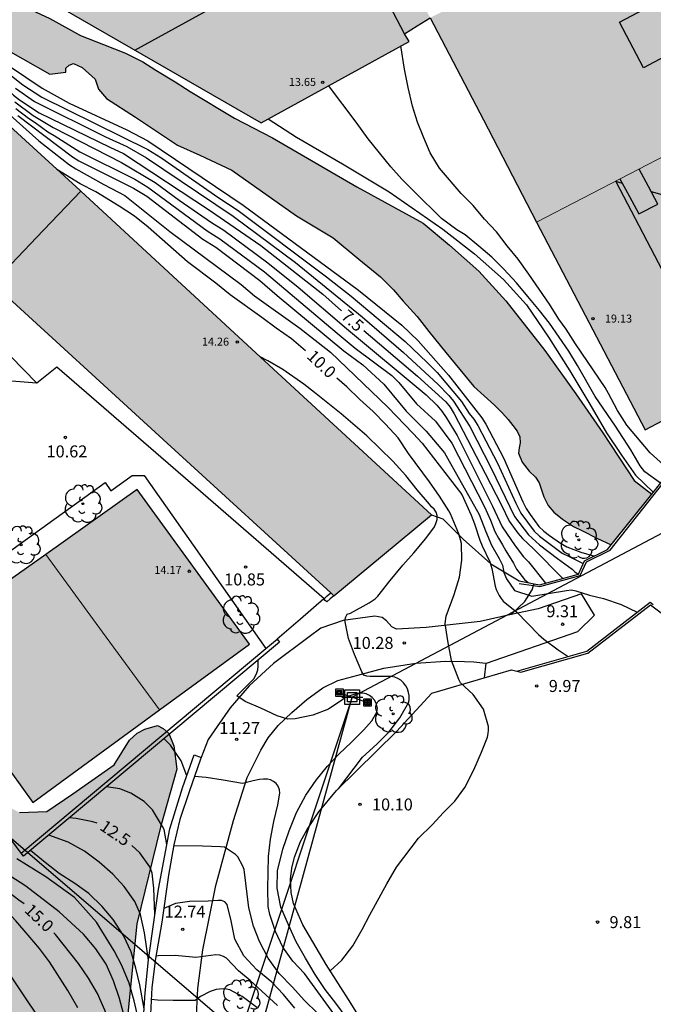
# Model space of a CAD drawing. Units: millimetres. Extents: x 580993 to 581346, y 4794290 to 4794541.
# Drawn here: x 581020 to 581060, y 4794365 to 4794427 of the extents above; entities that cross this region are included whole.
import ezdxf

# ---------------------------------------------------------------- set-up
doc = ezdxf.new("R2010")
doc.units = ezdxf.units.MM
for name, color, linetype in [('020104', 34, 'Continuous'), ('020109', 7, 'CABEZA_TALUD'), ('020110', 7, 'Continuous'), ('020204', 9, 'Continuous'), ('020307', 24, 'Continuous'), ('020308', 9, 'Continuous'), ('060106', 9, 'BARANDILLA'), ('060110', 9, 'Continuous'), ('060113', 4, 'Continuous'), ('060125', 1, 'Continuous'), ('060126', 9, 'Continuous'), ('060130', 9, 'Continuous'), ('060134', 9, 'Continuous'), ('070105', 6, 'Continuous'), ('070106', 6, 'Continuous'), ('080106', 1, 'Continuous'), ('080109', 9, 'Continuous'), ('080110', 9, 'Continuous'), ('080201', 9, 'Continuous'), ('080303', 9, 'Continuous'), ('090216', 9, 'Continuous'), ('100105', 3, 'Continuous'), ('100106', 63, 'Continuous'), ('100202', 3, 'Continuous'), ('220104', 9, 'LINEA_ELECTRICA'), ('220106', 9, 'Continuous'), ('220206', 9, 'Continuous'), ('990501', 21, 'Continuous'), ('990504', 63, 'Continuous'), ('990506', 131, 'Continuous')]:
    doc.layers.add(name, color=color, linetype=linetype)
for name, color, linetype, lineweight in [('020105', 24, 'Continuous', 30), ('050111', 5, 'Continuous', 30), ('080111', 7, 'Continuous', 30), ('080117', 7, 'Continuous', 20)]:
    doc.layers.add(name, color=color, linetype=linetype, lineweight=lineweight)
doc.styles.add('ARIAL', font='ARIAL.TTF', dxfattribs={"height": 1})
doc.styles.add('ARIALI', font='ARIALI.TTF', dxfattribs={"height": 1})
doc.linetypes.add('BARANDILLA', pattern='A,1,[201,DONOSTI.shx,S=0.1,R=0,X=0,Y=0],1', length=2)
doc.linetypes.add('CABEZA_TALUD', pattern='A,0.1,[204,DONOSTI.shx,S=0.15,R=0,X=0,Y=0],0,0.2', length=0.3)
doc.linetypes.add('LINEA_ELECTRICA', pattern='A,7.5,-0.3,["E",Standard,S=0.25,R=0,X=-0.1,Y=-0.1],-0.3', length=8.1)

# ---------------------------------------------------------------- blocks, each defined once
blk = doc.blocks.new('COTAPU')
blk.add_circle((0, 0), 0.075)
blk = doc.blocks.new('ARBOL')
blk.add_circle((0, 0), 0.0587)
for centre, radius, start, end in [((-0.564, 0.381), 0.532, 92.28, 254.58), ((-0.28, 0.855), 0.3, 359.28777, 173.60777), ((0.097, 0.97), 0.21, 23.15651, 160.46651), ((0.438, 0.881), 0.24, 301.57804, 139.32804), ((0.656, 0.288), 0.443, 319.85562, 114.76562), ((-0.091, 0.321), 0.12, 119.14, 310.56), ((0.819, -0.249), 0.383, 235.52754, 62.02753), ((-0.556, -0.339), 0.555, 142.64, 266.54), ((-0.039, -0.384), 0.21, 189.64, 323.88), ((-0.301, -0.676), 0.45, 213.78, 295.32), ((0.299, -0.624), 0.532, 224.67, 0.24)]:
    blk.add_arc(centre, radius, start, end)
blk = doc.blocks.new('POSTEH')
for points in [[(-0.23, 0.23), (0.23, 0.23), (0.23, -0.23), (-0.23, -0.23), (-0.23, 0.23)], [(-0.145, 0.145), (0.145, 0.145), (0.145, -0.145), (-0.145, -0.145), (-0.145, 0.145)], [(-0.065, 0.065), (0.065, 0.065), (0.065, -0.065), (-0.065, -0.065), (-0.065, 0.065)]]:
    blk.add_lwpolyline(points)
blk = doc.blocks.new('TRANSF')
for p, q in [((-0.66, 0), (0.66, 0)), ((-0.46, -0.46), (-0.46, 0.46)), ((-0.46, 0.46), (0.46, 0.46)), ((-0.29, -0.29), (-0.29, 0.29)), ((-0.29, 0.29), (0.29, 0.29)), ((0.29, 0.29), (0.29, -0.29)), ((0.46, 0.46), (0.46, -0.46)), ((0.46, -0.46), (-0.46, -0.46)), ((0.29, -0.29), (-0.29, -0.29))]:
    blk.add_line(p, q)
blk = doc.blocks.new('PUNTO')
blk.add_circle((0, 0), 0.075)

msp = doc.modelspace()

# ---------------------------------------------------------------- hatches: boundary and pattern name
at = {"layer": '990501'}
for points in [[(581042.353, 4794433.417), (581039.128, 4794439.602), (581038.297, 4794439.153), (581037.465, 4794438.703), (581036.815, 4794438.351), (581036.166, 4794438), (581029.583, 4794434.438), (581020.108, 4794429.311), (581020.073, 4794429.292), (581020.038, 4794429.273), (581034.99, 4794420.657), (581044.258, 4794425.753), (581043.972, 4794426.235), (581044.774, 4794426.733), (581045.577, 4794427.232)], [(581072.186, 4794432.711), (581068.914, 4794438.987), (581057.246, 4794433.108), (581045.577, 4794427.232), (581048.914, 4794420.838), (581052.251, 4794414.444), (581063.854, 4794420.44), (581075.457, 4794426.435)], [(581078.791, 4794420.04), (581075.457, 4794426.435), (581063.854, 4794420.44), (581052.251, 4794414.444), (581059.042, 4794401.43), (581071.271, 4794407.901), (581076.698, 4794410.772), (581082.125, 4794413.644)], [(581023.694, 4794416.368), (581023.648, 4794416.411), (581016.288, 4794423.147), (581011.566, 4794420.577), (581006.844, 4794418.006), (581012.472, 4794407.364), (581018.167, 4794410.601), (581020.931, 4794413.485)], [(581034.674, 4794406.238), (581023.694, 4794416.368), (581020.931, 4794413.485), (581018.167, 4794410.601), (581028.855, 4794400.826), (581039.544, 4794391.05), (581042.6, 4794393.579), (581045.655, 4794396.108)], [(581027.22, 4794397.692), (581021.5, 4794393.641), (581025.062, 4794388.772), (581028.625, 4794383.903), (581034.263, 4794388.02)], [(581025.062, 4794388.772), (581021.5, 4794393.641), (581017.498, 4794390.806), (581013.495, 4794387.973), (581017.096, 4794383.045), (581020.697, 4794378.116), (581024.661, 4794381.009), (581028.625, 4794383.903)]]:
    msp.add_hatch(color=256, dxfattribs=at).paths.add_polyline_path(points)
at = {"layer": '990504'}
msp.add_hatch(color=256, dxfattribs=at).paths.add_polyline_path([(581008.895, 4794380.765), (581005.864, 4794386.405), (581001.272, 4794394.101), (581000.08, 4794397.693), (581001.152, 4794401.932), (581001.888, 4794402.364), (581003.592, 4794402.404), (581005.176, 4794402.052), (581007.632, 4794399.596), (581011.184, 4794396.708), (581013.215, 4794393.372), (581012.663, 4794391.236), (581011.703, 4794388.549), (581011.455, 4794386.381), (581011.767, 4794385.269), (581017.911, 4794378.493), (581019.855, 4794377.477), (581021.559, 4794377.549), (581023.207, 4794378.645), (581025.783, 4794380.468), (581026.743, 4794382.012), (581027.231, 4794382.452), (581027.703, 4794382.708), (581028.503, 4794382.924), (581028.847, 4794382.748), (581029.207, 4794382.428), (581029.519, 4794381.652), (581029.703, 4794380.204), (581028.695, 4794376.573), (581027.215, 4794370.517), (581026.574, 4794364.277), (581026.654, 4794358.677), (581027.966, 4794354.405), (581028.662, 4794352.669), (581030.078, 4794350.741), (581032.662, 4794347.461), (581035.854, 4794342.701), (581037.374, 4794338.845), (581038.494, 4794336.173), (581039.253, 4794334.493), (581039.141, 4794334.285), (581038.718, 4794334.221), (581037.558, 4794334.949), (581034.39, 4794338.837), (581030.878, 4794343.301), (581030.542, 4794343.829), (581029.022, 4794344.861), (581028.318, 4794346.373), (581027.134, 4794347.381), (581026.534, 4794348.157), (581025.558, 4794349.061), (581024.478, 4794349.917), (581023.622, 4794351.285), (581022.854, 4794352.021), (581022.078, 4794352.869), (581019.303, 4794356.413), (581017.407, 4794358.045), (581016.847, 4794358.709), (581015.159, 4794360.197), (581013.807, 4794362.005), (581012.303, 4794363.437), (581010.983, 4794365.845), (581011.639, 4794367.053), (581014.351, 4794369.941), (581015.175, 4794372.085), (581015.143, 4794373.501), (581013.207, 4794376.549), (581011.143, 4794378.309), (581010.471, 4794379.181)])
at = {"layer": '990506'}
msp.add_hatch(color=256, dxfattribs=at).paths.add_polyline_path([(581059.459, 4794397.409), (581056.928, 4794394.24), (581056.02, 4794394.659), (581055.123, 4794395.108), (581054.568, 4794395.377), (581053.878, 4794395.846), (581053.318, 4794396.291), (581052.979, 4794396.702), (581052.703, 4794397.234), (581052.535, 4794397.734), (581052.41, 4794398.127), (581052.171, 4794398.475), (581051.771, 4794398.856), (581051.334, 4794399.406), (581051.113, 4794399.968), (581051.164, 4794400.312), (581051.222, 4794400.625), (581051.196, 4794400.993), (581051.026, 4794401.363), (581050.763, 4794401.711), (581050.469, 4794402.075), (581050.107, 4794402.471), (581049.609, 4794402.976), (581048.317, 4794404.159), (581046.555, 4794406.275), (581045.495, 4794407.6), (581044.758, 4794408.529), (581043.883, 4794409.484), (581043.281, 4794410.204), (581042.466, 4794411.013), (581041.111, 4794412.12), (581039.499, 4794413.452), (581037.206, 4794414.841), (581033.166, 4794417.687), (581031.143, 4794418.627), (581029.747, 4794419.248), (581027.119, 4794421.009), (581025.309, 4794422.173), (581024.801, 4794422.766), (581024.603, 4794423.389), (581023.787, 4794424.124), (581023.239, 4794424.373), (581022.962, 4794424.274), (581022.752, 4794424.07), (581022.749, 4794423.829), (581021.747, 4794423.706), (581018.363, 4794425.615), (581015.799, 4794426.979), (581018.782, 4794428.593), (581021.763, 4794427.186), (581023.678, 4794426.125), (581025.117, 4794425.552), (581026.487, 4794425.016), (581027.582, 4794424.483), (581028.402, 4794423.954), (581029.597, 4794423.213), (581030.554, 4794422.614), (581033.321, 4794420.954), (581035.714, 4794419.714), (581040.977, 4794416.64), (581045.148, 4794414.374), (581046.783, 4794413.007), (581048.62, 4794411.36), (581050.316, 4794409.51), (581052.753, 4794406.407), (581054.712, 4794403.691), (581056.399, 4794401.255), (581058.355, 4794398.263)])

# ---------------------------------------------------------------- linework, layer by layer
at = {"layer": '020104', "flags": 128}
for points, elevation in [([(581017.227, 4794425.533), (581021.273, 4794422.817), (581022.967, 4794421.877), (581026.584, 4794420.217), (581027.893, 4794419.537), (581033.875, 4794415.503), (581041.082, 4794410.173), (581043.798, 4794407.988), (581044.828, 4794407), (581046.728, 4794404.857), (581048.812, 4794402.192), (581049.068, 4794401.799), (581050.179, 4794399.681), (581051.389, 4794396.923), (581051.6, 4794396.522), (581051.846, 4794396.13), (581052.39, 4794395.384), (581052.708, 4794395.085), (581053.063, 4794394.815), (581053.752, 4794394.346), (581054.144, 4794394.112), (581055.017, 4794393.782), (581055.867, 4794393.537)], 6), ([(581060.619, 4794398.862), (581059.37, 4794399.991), (581057.893, 4794401.719), (581057.318, 4794402.642), (581056.757, 4794403.713), (581056.533, 4794404.084), (581054.688, 4794406.826), (581054.103, 4794407.748), (581053.65, 4794408.364), (581053.055, 4794409.314), (581051.76, 4794411.187), (581051.09, 4794412.115), (581050.403, 4794412.958), (581049.732, 4794413.835), (581048.982, 4794414.634), (581048.282, 4794415.478), (581047.532, 4794416.237), (581046.171, 4794417.808), (581045.588, 4794418.787), (581045.173, 4794419.72), (581044.795, 4794420.703), (581044.478, 4794421.709), (581044.197, 4794422.86), (581043.977, 4794424.009), (581043.75, 4794425.474)], 8.5), ([(581018.519, 4794424.25), (581020.061, 4794423.025), (581021.264, 4794422.265), (581027.886, 4794418.979), (581028.706, 4794418.483), (581032.344, 4794415.971), (581033.557, 4794415.16), (581039.084, 4794411.015), (581040.633, 4794409.799), (581044.024, 4794406.967), (581045.382, 4794405.66), (581046.022, 4794405.017), (581047.544, 4794403.206), (581048.024, 4794402.468), (581048.305, 4794402.104), (581048.567, 4794401.713), (581049.795, 4794399.355), (581050.945, 4794396.843), (581051.254, 4794396.227), (581052.099, 4794395.088), (581052.439, 4794394.772), (581053.841, 4794393.715), (581054.251, 4794393.536), (581055.173, 4794393.079)], 6.5), ([(581019.607, 4794422.819), (581020.798, 4794422), (581025.249, 4794419.774), (581026.583, 4794419.165), (581027.803, 4794418.459), (581033.238, 4794414.816), (581037.153, 4794411.907), (581041.317, 4794408.506), (581043.919, 4794406.283), (581046.051, 4794404.305), (581046.746, 4794403.587), (581047.037, 4794403.232), (581048.068, 4794401.639), (581049.411, 4794399.029), (581050.871, 4794396.007), (581051.737, 4794394.859), (581052.425, 4794394.228), (581053.557, 4794393.373), (581054.468, 4794392.722), (581054.635, 4794392.555), (581054.86, 4794392.404)], 7), ([(581060.007, 4794398.095), (581059.032, 4794398.817), (581058.733, 4794399.185), (581058.154, 4794400.194), (581057.19, 4794401.674), (581055.908, 4794403.524), (581054.818, 4794405.455), (581054.272, 4794406.37), (581053.05, 4794408.106), (581052.436, 4794408.909), (581051.703, 4794409.787), (581050.981, 4794410.645), (581050.191, 4794411.496), (581049.435, 4794412.253), (581048.632, 4794412.944), (581047.769, 4794413.646), (581047.25, 4794413.95), (581046.286, 4794414.667), (581044.596, 4794416.328), (581043.8, 4794417.133), (581043.106, 4794417.905), (581041.693, 4794419.658), (581040.943, 4794420.704), (581039.222, 4794422.984)], 8), ([(581019.56, 4794421.969), (581020.711, 4794421.123), (581021.96, 4794420.36), (581026.247, 4794418.171), (581028.356, 4794416.922), (581029.865, 4794415.824), (581031.875, 4794414.411), (581032.664, 4794413.932), (581035.408, 4794411.899), (581037.307, 4794410.37), (581040.336, 4794407.772), (581045.332, 4794403.633), (581046.008, 4794402.972), (581046.308, 4794402.601), (581046.588, 4794402.199), (581047.263, 4794401.075), (581049.483, 4794396.668), (581050.095, 4794395.359), (581050.909, 4794394.182), (581051.427, 4794393.494), (581051.731, 4794393.181), (581052.8, 4794391.843)], 8), ([(581019.635, 4794421.551), (581020.422, 4794420.944), (581020.838, 4794420.676), (581021.629, 4794420.083), (581022.031, 4794419.859), (581023.644, 4794418.835), (581027.08, 4794417.121), (581027.896, 4794416.627), (581031.61, 4794413.894), (581032.411, 4794413.398), (581035.201, 4794411.321), (581039.746, 4794407.492), (581040.878, 4794406.558), (581043.17, 4794404.84), (581043.616, 4794404.405), (581044.731, 4794403.067), (581045.92, 4794401.989), (581046.938, 4794400.598), (581048.989, 4794396.622), (581049.364, 4794395.779), (581049.629, 4794395.08), (581049.857, 4794394.654), (581050.118, 4794394.241), (581050.311, 4794393.864), (581050.793, 4794393.094), (581050.99, 4794392.708), (581051.497, 4794392.06), (581051.724, 4794391.871)], 8.5), ([(581019.276, 4794421.142), (581021.064, 4794419.533), (581022.985, 4794418.033), (581023.392, 4794417.775), (581025.129, 4794416.8), (581026.45, 4794416.115), (581029.273, 4794413.847), (581033.732, 4794410.539), (581034.586, 4794409.833), (581037.426, 4794407.794), (581038.564, 4794406.908), (581039.328, 4794406.289), (581042.92, 4794402.853), (581044.523, 4794401.199), (581045.074, 4794400.597), (581047.563, 4794397.38), (581048.147, 4794396.087), (581048.347, 4794395.551), (581048.694, 4794394.522), (581048.838, 4794394.165), (581049.309, 4794393.184), (581049.384, 4794392.969), (581049.434, 4794392.751), (581049.65, 4794391.652), (581049.721, 4794391.436), (581049.906, 4794391.073), (581050.024, 4794390.882), (581050.163, 4794390.714), (581051.004, 4794390.014), (581052.374, 4794388.628), (581052.698, 4794388.326), (581053.597, 4794387.674), (581054.227, 4794387.246)], 9.5), ([(581019.742, 4794421.121), (581023.178, 4794418.532), (581023.58, 4794418.281), (581027.006, 4794416.562), (581027.822, 4794416.074), (581031.346, 4794413.377), (581032.158, 4794412.863), (581034.914, 4794410.791), (581035.999, 4794409.853), (581040.178, 4794406.387), (581041.365, 4794405.502), (581042.669, 4794404.306), (581044.072, 4794402.602), (581045.324, 4794401.349), (581046.477, 4794399.996), (581048.646, 4794396.133), (581049.04, 4794395.115), (581049.423, 4794394.221), (581049.897, 4794393.385), (581050.104, 4794392.959), (581050.201, 4794392.511), (581050.354, 4794392.1), (581050.871, 4794391.372), (581051.939, 4794391.028), (581054.121, 4794391.389), (581054.44, 4794391.417), (581054.704, 4794391.361), (581055.561, 4794391.081), (581056.429, 4794390.87), (581057.547, 4794390.502), (581058.545, 4794390.015)], 9), ([(581039.833, 4794378.973), (581041.335, 4794380.95), (581042.231, 4794381.762), (581042.985, 4794382.516), (581043.683, 4794383.406), (581044.251, 4794384.382), (581044.273, 4794384.586), (581044.259, 4794384.796), (581044.221, 4794385.004), (581044.159, 4794385.218), (581044.055, 4794385.418), (581043.911, 4794385.608), (581043.737, 4794385.768), (581043.551, 4794385.878), (581043.365, 4794385.958), (581043.125, 4794385.996), (581041.824, 4794386.004), (581041.62, 4794386.022), (581041.418, 4794386.08), (581041.304, 4794386.28), (581040.836, 4794387.378), (581040.474, 4794388.384), (581040.226, 4794389.518), (581040.288, 4794389.722), (581040.384, 4794389.898), (581040.6, 4794389.96), (581041.76, 4794390.6), (581042.136, 4794390.852), (581042.312, 4794391.018), (581043.068, 4794391.996), (581043.86, 4794392.97), (581044.56, 4794393.728), (581045.318, 4794394.632), (581045.86, 4794395.374), (581045.944, 4794395.572), (581046.012, 4794395.828), (581046.012, 4794396.072), (581045.954, 4794396.292), (581045.838, 4794396.468), (581045.67, 4794396.626), (581045.544, 4794396.79), (581044.776, 4794397.678), (581044.064, 4794398.58), (581043.234, 4794399.47), (581041.604, 4794401.058), (581040.008, 4794402.432), (581038.336, 4794403.778), (581037.66, 4794404.304), (581036.358, 4794405.212), (581035.406, 4794405.76), (581034.931, 4794406.002)], 10.5), ([(581040.322, 4794364.666), (581039.662, 4794365.554), (581038.997, 4794366.399), (581038.378, 4794367.343), (581037.77, 4794368.362), (581037.196, 4794369.387), (581036.699, 4794370.439), (581036.218, 4794371.55), (581035.989, 4794372.743), (581036.027, 4794373.826), (581036.358, 4794375.191), (581036.757, 4794376.329), (581037.217, 4794377.486), (581037.792, 4794378.572), (581038.446, 4794379.513), (581039.143, 4794380.375), (581039.874, 4794381.163), (581040.634, 4794381.865), (581041.429, 4794382.662), (581041.918, 4794383.211), (581042.244, 4794383.767), (581042.277, 4794384.02), (581042.228, 4794384.259), (581042.115, 4794384.491), (581041.957, 4794384.672), (581041.779, 4794384.8), (581041.564, 4794384.905), (581041.356, 4794384.959), (581041.132, 4794384.959), (581040.933, 4794384.92), (581040.289, 4794384.696), (581040.119, 4794384.563), (581039.22, 4794383.958), (581038.225, 4794383.575), (581037.128, 4794383.354), (581036.655, 4794383.323), (581035.995, 4794383.525), (581034.98, 4794384.022), (581033.997, 4794384.43), (581033.469, 4794384.782), (581034.527, 4794385.856), (581034.644, 4794386.036), (581034.725, 4794386.222), (581034.781, 4794386.417), (581034.815, 4794386.645), (581034.815, 4794387.024)], 11), ([(581023.517, 4794365.255), (581022.885, 4794366.329), (581021.733, 4794368.127), (581021.104, 4794368.969), (581020.408, 4794369.802), (581019.618, 4794370.701), (581018.826, 4794371.546), (581018.135, 4794372.149), (581017.352, 4794373.019), (581016.577, 4794373.788), (581015.869, 4794374.585), (581015.194, 4794375.527), (581015.037, 4794375.691), (581014.191, 4794376.823), (581012.129, 4794379.094), (581011.454, 4794379.867), (581010.696, 4794380.825), (581009.933, 4794381.693), (581009.239, 4794382.623), (581008.658, 4794383.131)], 15.5), ([(581030.33, 4794379.78), (581029.984, 4794380.715), (581029.318, 4794381.691), (581028.913, 4794382.096)], 11.5), ([(581039.715, 4794364.65), (581037.703, 4794367.404), (581036.975, 4794368.176), (581036.361, 4794369.054), (581035.895, 4794370.042), (581035.529, 4794371.106), (581035.437, 4794371.599), (581035.421, 4794372.731), (581035.431, 4794373.733), (581035.463, 4794374.735), (581035.581, 4794375.821), (581035.782, 4794376.925), (581036.028, 4794377.969), (581036.164, 4794378.685), (581036.14, 4794378.901), (581036.058, 4794379.137), (581035.928, 4794379.301), (581035.766, 4794379.423), (581035.586, 4794379.519), (581035.386, 4794379.561), (581035.14, 4794379.567), (581034.9, 4794379.551), (581034.484, 4794379.469), (581033.824, 4794379.287), (581032.604, 4794379.515), (581031.542, 4794379.673), (581030.827, 4794379.741)], 11.5), ([(581029.093, 4794375.478), (581028.913, 4794376.407), (581028.819, 4794376.601), (581028.179, 4794377.652), (581027.655, 4794378.171), (581026.834, 4794378.698), (581026.143, 4794378.966), (581025.31, 4794379.088)], 12), ([(581027.94, 4794368.242), (581027.685, 4794369.953), (581027.433, 4794371.087), (581027.075, 4794371.909), (581026.411, 4794372.845), (581025.705, 4794373.621), (581024.847, 4794374.379), (581023.919, 4794375.069), (581022.911, 4794375.623), (581021.69, 4794376.065)], 13), ([(581038.524, 4794364.924), (581037.71, 4794365.711), (581036.945, 4794366.573), (581036.124, 4794367.408), (581035.435, 4794368.357), (581034.888, 4794369.41), (581034.51, 4794370.369), (581034.218, 4794371.52), (581033.927, 4794373.916), (581033.854, 4794374.119), (581033.538, 4794374.711), (581033.396, 4794374.857), (581032.689, 4794375.316), (581032.457, 4794375.338), (581031.317, 4794375.382), (581029.519, 4794375.385)], 12), ([(581027.655, 4794365.191), (581027.392, 4794366.688), (581027.142, 4794367.746), (581026.842, 4794368.76), (581026.374, 4794369.792), (581025.72, 4794370.776), (581025.026, 4794371.588), (581024.202, 4794372.408), (581023.326, 4794373.042), (581022.348, 4794373.66), (581021.456, 4794374.35), (581020.54, 4794375.104)], 13.5), ([(581027.285, 4794364.607), (581027.046, 4794365.684), (581026.716, 4794366.788), (581026.261, 4794367.903), (581025.793, 4794368.825), (581024.673, 4794370.613), (581024.011, 4794371.377), (581023.31, 4794372.153), (581022.406, 4794372.816), (581021.507, 4794373.448), (581019.699, 4794374.585)], 14), ([(581026.735, 4794363.565), (581026.128, 4794365.839), (581025.752, 4794366.945), (581025.29, 4794367.985), (581024.63, 4794368.951), (581023.864, 4794369.873), (581022.342, 4794371.253), (581020.25, 4794372.863), (581019.248, 4794373.519)], 14.5), ([(581036.022, 4794365.409), (581034.304, 4794366.967), (581033.564, 4794367.569), (581032.814, 4794368.355), (581032.63, 4794368.475), (581032.398, 4794368.551), (581032.164, 4794368.563), (581030.894, 4794368.403), (581030.692, 4794368.433), (581029.606, 4794368.523), (581028.551, 4794368.505), (581028.406, 4794368.491)], 13), ([(581034.717, 4794365.264), (581033.805, 4794365.964), (581033.025, 4794366.372), (581032.829, 4794366.426), (581032.621, 4794366.44), (581032.385, 4794366.428), (581032.183, 4794366.394), (581031.797, 4794366.28), (581031.197, 4794365.97), (581030.863, 4794365.722), (581029.491, 4794365.705), (581028.498, 4794365.743), (581028.11, 4794365.775)], 13.5)]:
    msp.add_lwpolyline(points, dxfattribs=dict(at, elevation=elevation))
at = {"layer": '020105', "flags": 128}
for points, elevation in [([(581014.907, 4794426.496), (581016.24, 4794425.489), (581019.481, 4794422.396), (581019.861, 4794422.088), (581021.091, 4794421.272), (581025.524, 4794419.127), (581026.362, 4794418.741), (581031.755, 4794415.187), (581034.97, 4794412.972), (581038.848, 4794409.927), (581040.028, 4794408.883)], 7.5), ([(581037.778, 4794406.387), (581036.892, 4794407.126), (581035.929, 4794407.795), (581035.028, 4794408.473), (581033.051, 4794409.896), (581032.145, 4794410.629), (581030.37, 4794411.951), (581027.919, 4794414.116), (581027.052, 4794414.817), (581026.1, 4794415.446), (581024.641, 4794416.329), (581023.655, 4794416.847), (581022.197, 4794417.739)], 10), ([(581041.427, 4794407.656), (581044.78, 4794404.8), (581046.556, 4794403.199), (581046.825, 4794402.852), (581047.08, 4794402.434), (581049.028, 4794398.704), (581050.042, 4794396.713), (581050.525, 4794395.716), (581051.07, 4794394.978), (581051.373, 4794394.63), (581052.044, 4794393.986), (581053.882, 4794392.138)], 7.5), ([(581039.314, 4794367.578), (581040.054, 4794368.238), (581040.734, 4794369.134), (581041.325, 4794370.164), (581041.792, 4794371.066), (581042.862, 4794373.024), (581043.466, 4794374.061), (581044.854, 4794375.867), (581045.708, 4794376.7), (581046.405, 4794377.488), (581047.13, 4794378.191), (581047.756, 4794379.04), (581048.312, 4794380.156), (581048.802, 4794381.265), (581049.172, 4794382.199), (581049.223, 4794382.427), (581049.239, 4794382.644), (581049.226, 4794382.855), (581048.912, 4794383.954), (581048.274, 4794384.874), (581047.49, 4794385.609), (581047.375, 4794385.807), (581046.924, 4794387.005), (581046.69, 4794388.237), (581046.511, 4794389.32), (581046.572, 4794389.782), (581047.082, 4794391.128), (581047.412, 4794392.221), (581047.562, 4794393.268), (581047.535, 4794394.322), (581047.367, 4794394.927), (581046.846, 4794396.175), (581046.744, 4794396.367), (581046.171, 4794397.284), (581045.548, 4794398.189), (581044.232, 4794399.96), (581043.569, 4794400.945), (581042.784, 4794401.793), (581042.02, 4794402.581), (581041.181, 4794403.345), (581040.361, 4794404.122), (581039.731, 4794404.676)], 10), ([(581020.147, 4794371.774), (581019.815, 4794371.989), (581019.279, 4794372.41), (581018.392, 4794373.056), (581017.512, 4794373.903), (581016.726, 4794374.77), (581016.001, 4794375.624), (581015.127, 4794376.497), (581014.279, 4794377.405), (581012.855, 4794379.056), (581012.175, 4794379.93), (581011.474, 4794380.789), (581010.78, 4794381.705), (581009.908, 4794382.6), (581009.771, 4794382.771), (581008.327, 4794384.689), (581006.96, 4794386.627), (581006.119, 4794387.494), (581005.199, 4794388.239), (581004.121, 4794389.034), (581003.455, 4794389.447)], 15), ([(581024.714, 4794376.82), (581024.445, 4794376.905), (581023.41, 4794377.096), (581022.977, 4794377.139)], 12.5), ([(581028.343, 4794371.094), (581028.265, 4794372.755), (581028.171, 4794373.683), (581028.024, 4794374.073), (581027.385, 4794374.953), (581026.901, 4794375.416)], 12.5), ([(581037.104, 4794365.23), (581036.394, 4794366.089), (581035.665, 4794366.851), (581034.715, 4794367.631), (581033.908, 4794368.505), (581033.348, 4794369.543), (581033.109, 4794370.69), (581032.856, 4794371.719), (581032.715, 4794371.885), (581032.512, 4794371.972), (581032.3, 4794371.979), (581031.666, 4794371.925), (581030.502, 4794371.92), (581029.63, 4794371.793), (581028.894, 4794371.467)], 12.5), ([(581028.125, 4794358.243), (581027.755, 4794358.578), (581027.631, 4794358.758), (581027.048, 4794359.773), (581026.619, 4794360.764), (581026.275, 4794361.816), (581025.608, 4794364.049), (581025.207, 4794365.114), (581024.752, 4794366.143), (581024.168, 4794367.107), (581023.555, 4794368.037), (581022.116, 4794369.836), (581022.001, 4794369.958)], 15)]:
    msp.add_lwpolyline(points, dxfattribs=dict(at, elevation=elevation))
at = {"layer": '020109'}
for points in [[(581035.424, 4794420.896, 7.5), (581037.217, 4794419.757, 7.5), (581040.092, 4794418.081, 7.5), (581043.013, 4794416.327, 7.5), (581046.37, 4794413.994, 7.5), (581048.366, 4794412.445, 7.5), (581050.178, 4794410.842, 7.5), (581051.61, 4794409.254, 7.5), (581052.994, 4794407.244, 7.5), (581054.325, 4794405.133, 7.5), (581055.582, 4794403.054, 7.5), (581056.62, 4794401.248, 7.5), (581057.575, 4794399.857, 7.5), (581058.443, 4794398.604, 7.5), (581059.557, 4794397.532, 7.5)], [(581045.655, 4794396.108, 10.628), (581046.369, 4794395.872, 10.472), (581047.655, 4794394.596, 9.994), (581049.382, 4794393.054, 9.604), (581051.146, 4794391.975, 9.364)]]:
    msp.add_polyline3d(points, dxfattribs=at)
at = {"layer": '020110'}
msp.add_polyline3d([(580994.197, 4794402.127, 21.64), (580994.84, 4794401.341, 21.614), (580999.904, 4794394.733, 21.054), (581003.288, 4794389.693, 19.878), (581007.008, 4794385.493, 18.774), (581011.567, 4794378.973, 17.463), (581014.935, 4794373.189, 16.735), (581016.919, 4794370.797, 16.183), (581020.423, 4794365.573, 15.887), (581024.694, 4794359.301, 15.735), (581028.646, 4794352.485, 15.671), (581030.102, 4794351.293, 15.735), (581030.731, 4794351.15, 15.815)], dxfattribs=at)
at = {"layer": '050111'}
for points in [[(581018.782, 4794428.593, 5.062), (581021.763, 4794427.186, 5.062), (581023.678, 4794426.125, 5.062), (581025.117, 4794425.552, 5.062), (581026.487, 4794425.016, 5.062), (581027.582, 4794424.483, 5.062), (581028.402, 4794423.954, 5.062), (581029.597, 4794423.213, 5.062), (581030.554, 4794422.614, 5.062), (581033.321, 4794420.954, 5.062), (581035.714, 4794419.714, 5.148), (581040.977, 4794416.64, 5.148), (581045.148, 4794414.374, 5.148), (581046.783, 4794413.007, 5.148), (581048.62, 4794411.36, 5.148), (581050.316, 4794409.51, 5.148), (581052.753, 4794406.407, 5.148), (581054.712, 4794403.691, 5.148), (581056.399, 4794401.255, 5.148), (581058.355, 4794398.263, 5.148), (581059.459, 4794397.409, 5.148)], [(581018.363, 4794425.615, 4.924), (581021.747, 4794423.706, 5.027), (581022.749, 4794423.829, 5.044), (581022.752, 4794424.07, 5.041), (581022.962, 4794424.274, 5.041), (581023.239, 4794424.373, 5.041), (581023.787, 4794424.124, 5.038), (581024.603, 4794423.389, 5.041), (581024.801, 4794422.766, 5.055), (581025.309, 4794422.173, 5.062), (581027.119, 4794421.009, 5.089), (581029.747, 4794419.248, 5.193), (581031.143, 4794418.627, 5.186), (581033.166, 4794417.687, 5.203), (581037.206, 4794414.841, 5.22), (581039.499, 4794413.452, 5.22), (581041.111, 4794412.12, 5.219), (581042.466, 4794411.013, 5.219), (581043.281, 4794410.204, 5.218), (581043.883, 4794409.484, 5.219), (581044.758, 4794408.529, 5.222), (581045.495, 4794407.6, 5.234), (581046.555, 4794406.275, 5.232), (581048.317, 4794404.159, 5.261), (581049.609, 4794402.976, 5.275), (581050.107, 4794402.471, 5.275), (581050.469, 4794402.075, 5.278), (581050.763, 4794401.711, 5.291), (581051.026, 4794401.363, 5.295), (581051.196, 4794400.993, 5.297), (581051.222, 4794400.625, 5.306), (581051.164, 4794400.312, 5.315), (581051.113, 4794399.968, 5.319), (581051.334, 4794399.406, 5.32), (581051.771, 4794398.856, 5.318), (581052.171, 4794398.475, 5.317), (581052.41, 4794398.127, 5.315), (581052.535, 4794397.734, 5.315), (581052.703, 4794397.234, 5.316), (581052.979, 4794396.702, 5.312), (581053.318, 4794396.291, 5.308), (581053.878, 4794395.846, 5.301), (581054.568, 4794395.377, 5.295), (581055.123, 4794395.108, 5.294), (581056.02, 4794394.659, 5.291), (581056.928, 4794394.24, 5.289)]]:
    msp.add_polyline3d(points, dxfattribs=at)
at = {"layer": '060106'}
for points in [[(581052.051, 4794391.696, 9.116), (581052.458, 4794391.639, 9.076), (581054.978, 4794392.318, 9.068), (581055.378, 4794393.174, 8.828), (581056.85, 4794393.91, 8.804), (581062.594, 4794401.158, 8.828)], [(581051.005, 4794386.337, 9.904), (581051.266, 4794386.271, 9.932), (581055.45, 4794387.463, 10.028), (581059.386, 4794390.486, 10.028), (581062.778, 4794387.926, 10.036), (581066.722, 4794390.862, 10.036), (581070.234, 4794392.566, 10.036), (581073.157, 4794392.529, 9.983)], [(581051.154, 4794391.823, 9.204), (581052.051, 4794391.696, 9.116)], [(581048.968, 4794385.921, 9.925), (581050.666, 4794386.423, 9.868), (581051.005, 4794386.337, 9.904)], [(581045.682, 4794384.951, 10.036), (581048.968, 4794385.921, 9.925)]]:
    msp.add_polyline3d(points, dxfattribs=at)
at = {"layer": '060110'}
msp.add_polyline3d([(581020.952, 4794404.364, 10.623), (581018.296, 4794404.564, 10.591), (581017.64, 4794404.652, 10.599), (581016.208, 4794404.66, 10.615), (581013.84, 4794404.66, 10.455), (581012.072, 4794404.844, 10.487), (581010.944, 4794405.22, 10.463), (581010.112, 4794406.044, 10.511), (581009.896, 4794406.74, 10.535), (581009.944, 4794407.604, 10.551), (581010.352, 4794408.244, 10.551), (581011.646, 4794408.926, 10.559)], dxfattribs=at)
at = {"layer": '060113'}
msp.add_polyline3d([(581038.629, 4794337.555, 17.167), (581038.126, 4794337.493, 17.175), (581036.934, 4794340.157, 16.967), (581035.67, 4794342.405, 16.855), (581033.958, 4794345.085, 16.343), (581031.278, 4794350.117, 15.911), (581029.694, 4794353.109, 15.471), (581028.718, 4794355.941, 15.151), (581028.126, 4794358.237, 14.871), (581027.806, 4794360.189, 14.567), (581027.638, 4794362.117, 14.247), (581027.598, 4794364.285, 13.791), (581027.719, 4794366.189, 13.391), (581027.943, 4794368.261, 12.919), (581028.567, 4794372.677, 12.367), (581029.279, 4794376.468, 11.799), (581030.063, 4794379.02, 11.559), (581030.791, 4794381.092, 11.383), (581031.243, 4794380.916, 11.364)], dxfattribs=at)
at = {"layer": '060125'}
for points in [[(581059.459, 4794397.409, 8.696), (581061.162, 4794399.542, 8.684)], [(581056.928, 4794394.24, 8.714), (581059.459, 4794397.409, 8.696)], [(581052.085, 4794391.805, 9.064), (581052.434, 4794391.743, 9.06), (581054.866, 4794392.406, 8.908), (581055.242, 4794393.23, 8.756), (581056.69, 4794393.942, 8.716), (581056.928, 4794394.24, 8.714)], [(581051.146, 4794391.975, 9.076), (581052.085, 4794391.805, 9.064)]]:
    msp.add_polyline3d(points, dxfattribs=at)
at = {"layer": '060126'}
msp.add_polyline3d([(581020.952, 4794404.364, 10.623), (581018.464, 4794406.884, 10.619), (581016.007, 4794409.373, 10.615)], dxfattribs=at)
at = {"layer": '060130'}
for points in [[(581050.664, 4794389.867, 9.535), (581051.506, 4794390.691, 9.238), (581051.964, 4794391.417, 9.015), (581052.051, 4794391.696, 8.924)], [(581052.051, 4794391.696, 8.924), (581052.085, 4794391.805, 8.888)], [(581049.064, 4794386.836, 9.826), (581048.968, 4794385.921, 9.925)]]:
    msp.add_polyline3d(points, dxfattribs=at)
at = {"layer": '060134'}
for points in [[(581049.064, 4794386.836, 9.826), (581049.114, 4794386.831, 9.82), (581054.834, 4794388.807, 9.22), (581055.882, 4794389.831, 9.164), (581055.05, 4794391.167, 9.02), (581052.354, 4794390.231, 9.308), (581050.664, 4794389.867, 9.534)], [(581050.664, 4794389.867, 9.534), (581048.714, 4794389.447, 9.796), (581045.322, 4794389.063, 10.036), (581043.467, 4794388.951, 10.22), (581043.179, 4794389.095, 10.252), (581042.851, 4794389.479, 10.316), (581042.571, 4794389.687, 10.372), (581042.115, 4794389.767, 10.364), (581040.131, 4794389.495, 10.452), (581038.723, 4794389.015, 10.596), (581037.995, 4794388.487, 10.628), (581035.771, 4794386.815, 10.796), (581034.235, 4794385.415, 10.94), (581033.059, 4794384.031, 11.06), (581032.243, 4794382.855, 11.18), (581031.683, 4794382.055, 11.284), (581031.243, 4794380.916, 11.354)], [(581030.922, 4794364.376, 13.924), (581031.034, 4794366.464, 13.436), (581031.346, 4794368.88, 12.948), (581032.163, 4794372.904, 12.244), (581033.251, 4794376.983, 11.732), (581034.107, 4794379.671, 11.388), (581034.963, 4794381.391, 11.196), (581035.435, 4794382.159, 11.1), (581036.051, 4794382.935, 11.052), (581036.907, 4794383.735, 10.956), (581037.851, 4794384.559, 10.82), (581038.867, 4794385.295, 10.788), (581039.795, 4794385.735, 10.588), (581041.043, 4794386.087, 10.54), (581042.683, 4794386.519, 10.404), (581044.674, 4794386.839, 10.148), (581046.546, 4794386.951, 10.052), (581047.722, 4794386.927, 9.94), (581048.306, 4794386.911, 9.924), (581049.064, 4794386.836, 9.826)], [(581031.243, 4794380.916, 11.354), (581031.179, 4794380.751, 11.364), (581030.515, 4794378.847, 11.564), (581029.899, 4794377.047, 11.74), (581029.531, 4794375.448, 11.996), (581029.179, 4794373.552, 12.244), (581028.779, 4794370.624, 12.62), (581028.379, 4794368.336, 12.956), (581028.146, 4794366.536, 13.412), (581028.066, 4794364.848, 13.804)]]:
    msp.add_polyline3d(points, dxfattribs=at)
at = {"layer": '070105'}
for points in [[(581039.544, 4794391.05, 10.665), (581039.322, 4794390.86, 10.84), (581039.101, 4794390.67, 11.015), (581039.006, 4794390.759, 10.719), (581038.911, 4794390.848, 10.719)], [(581038.911, 4794390.848, 10.719), (581038.933, 4794390.867, 10.74)], [(581038.933, 4794390.867, 10.74), (581039.13, 4794391.038, 10.932), (581039.35, 4794391.227, 10.763)], [(581051.005, 4794386.337, 9.841), (581055.394, 4794387.575, 10.02), (581059.37, 4794390.654, 10.012), (581059.559, 4794390.512, 10.015)], [(581035.991, 4794388.332, 13.343), (581036.071, 4794388.236, 13.343), (581036.151, 4794388.14, 13.343), (581020.106, 4794374.742, 13.362), (581019.957, 4794374.943, 13.362)], [(581035.292, 4794387.748, 13.343), (581035.991, 4794388.332, 13.343)], [(581019.957, 4794374.943, 13.362), (581035.292, 4794387.748, 13.343)], [(581067.428, 4794342.189, 10.295), (581059.129, 4794334.68, 10.276), (581057.657, 4794335.72, 9.868), (581054.137, 4794340.896, 9.956), (581048.834, 4794348.984, 10.108), (581044.386, 4794356.384, 10.252), (581043.09, 4794359.088, 10.348), (581042.018, 4794363.28, 9.996), (581040.61, 4794365.536, 10.036), (581039.066, 4794367.968, 10.092), (581037.594, 4794370.439, 10.196), (581037.018, 4794371.783, 10.228), (581036.874, 4794372.471, 10.228), (581036.834, 4794373.303, 10.228), (581036.906, 4794374.007, 10.172), (581037.074, 4794374.679, 10.156), (581037.45, 4794375.671, 10.18), (581037.866, 4794376.423, 10.156), (581038.602, 4794377.519, 10.124), (581039.722, 4794378.863, 10.124), (581043.466, 4794382.559, 10.052), (581045.682, 4794384.951, 10.036)], [(581019.957, 4794374.943, 13.362), (581016.559, 4794379.533, 13.415)]]:
    msp.add_polyline3d(points, dxfattribs=at)
at = {"layer": '070106'}
msp.add_polyline3d([(581038.911, 4794390.848, 10.703), (581037.451, 4794389.592, 10.711), (581035.991, 4794388.332, 10.719)], dxfattribs=at)
at = {"layer": '080106'}
msp.add_polyline3d([(581062.151, 4794429.458, 16.279), (581063.663, 4794426.61, 16.623), (581058.951, 4794424.107, 16.599), (581057.439, 4794426.954, 16.255)], close=True, dxfattribs=at)
msp.add_polyline3d([(581057.47, 4794417.141, 21.082), (581058.062, 4794416.048, 20.98), (581058.655, 4794414.955, 20.878), (581059.839, 4794415.571, 20.894), (581059.252, 4794416.665, 21.001), (581058.665, 4794417.758, 21.107)], dxfattribs=at)
at = {"layer": '080109'}
for points in [[(581027.087, 4794425.211, 16.192), (581033.891, 4794428.959, 16.124), (581040.617, 4794432.664, 16.056)], [(581057.619, 4794416.866, 20.456), (581057.417, 4794416.923, 20.495), (581057.215, 4794416.979, 20.534), (581060.583, 4794410.511, 20.55), (581063.95, 4794404.043, 20.566), (581065.083, 4794407.501, 19.878), (581066.216, 4794410.96, 19.19)], [(581059.414, 4794416.363, 20.11), (581061.782, 4794415.699, 19.654), (581064.151, 4794415.035, 19.198)]]:
    msp.add_polyline3d(points, dxfattribs=at)
at = {"layer": '080110'}
msp.add_polyline3d([(581043.972, 4794426.235, 13.588), (581040.719, 4794432.469, 13.645), (581037.465, 4794438.703, 13.702)], dxfattribs=at)
at = {"layer": '080111'}
for points in [[(581020.038, 4794429.273, 13.703), (581034.99, 4794420.657, 13.615), (581044.258, 4794425.753, 13.587), (581043.972, 4794426.235, 13.588), (581044.774, 4794426.733, 13.586), (581045.577, 4794427.232, 13.585)], [(581045.577, 4794427.232, 13.585), (581048.914, 4794420.838, 11.845), (581052.251, 4794414.444, 10.83)], [(581023.694, 4794416.368, 13.76), (581023.648, 4794416.411, 13.767), (581016.288, 4794423.147, 13.711)], [(581039.544, 4794391.05, 10.665), (581042.6, 4794393.579, 10.62), (581045.655, 4794396.108, 10.575), (581034.674, 4794406.238, 12.168), (581023.694, 4794416.368, 13.76)], [(581052.251, 4794414.444, 10.83), (581059.042, 4794401.43, 8.764), (581064.573, 4794404.357, 8.871)], [(581018.167, 4794410.601, 10.483), (581028.855, 4794400.826, 10.64), (581039.35, 4794391.227, 10.664)], [(581028.625, 4794383.903, 14.288), (581034.263, 4794388.02, 14.071), (581027.22, 4794397.692, 14.111), (581021.5, 4794393.641, 14.668)], [(581021.5, 4794393.641, 14.668), (581017.498, 4794390.806, 15.058), (581015.903, 4794389.677, 15.213)], [(581039.35, 4794391.227, 10.664), (581039.544, 4794391.05, 10.665)], [(581018.593, 4794380.996, 15.473), (581020.697, 4794378.116, 15.485), (581024.661, 4794381.009, 14.44), (581028.625, 4794383.903, 14.288)]]:
    msp.add_polyline3d(points, dxfattribs=at)
at = {"layer": '080117'}
for points in [[(581052.251, 4794414.444, 16.039), (581063.854, 4794420.44, 16.023), (581075.457, 4794426.435, 16.007)], [(581018.167, 4794410.601, 10.483), (581020.931, 4794413.485, 12.432), (581023.694, 4794416.368, 14.381)], [(581021.5, 4794393.641, 13.983), (581025.062, 4794388.772, 13.915), (581028.625, 4794383.903, 13.847)]]:
    msp.add_polyline3d(points, dxfattribs=at)
at = {"layer": '100105'}
for points in [[(581038.933, 4794390.867, 10.651), (581030.562, 4794398.112, 10.625), (581022.192, 4794405.356, 10.599), (581021.572, 4794404.86, 10.611), (581020.952, 4794404.364, 10.623)], [(581015.903, 4794389.677, 10.851), (581015.839, 4794389.98, 10.855), (581015.815, 4794390.26, 10.855), (581015.815, 4794390.588, 10.855), (581015.831, 4794390.996, 10.831), (581015.975, 4794391.412, 10.839), (581016.223, 4794391.668, 10.839), (581025.223, 4794398.132, 10.759), (581025.567, 4794397.628, 10.783), (581026.919, 4794398.58, 10.783), (581027.663, 4794398.588, 10.783), (581035.292, 4794387.748, 10.89)]]:
    msp.add_polyline3d(points, dxfattribs=at)
at = {"layer": '100106', "flags": 128}
msp.add_lwpolyline([(581019.855, 4794377.477), (581021.559, 4794377.549), (581023.207, 4794378.645), (581025.783, 4794380.468), (581026.743, 4794382.012), (581027.231, 4794382.452), (581027.703, 4794382.708), (581028.503, 4794382.924), (581028.847, 4794382.748), (581029.207, 4794382.428), (581029.519, 4794381.652), (581029.703, 4794380.204), (581028.695, 4794376.573), (581027.215, 4794370.517), (581026.574, 4794364.277)], dxfattribs=at)
at = {"layer": '220104'}
for points in [[(581085.023, 4794390.037, 8.24), (581074.831, 4794402.751, 8.837), (581040.701, 4794384.703, 10.964), (581033.658, 4794363.576, 14.692)], [(581095.201, 4794290.25, 28.121), (581090.531, 4794297.464, 26.542), (581033.658, 4794363.576, 14.692), (580994.197, 4794397.377, 23.498)]]:
    msp.add_polyline3d(points, dxfattribs=at)
at = {"layer": '220106'}
for points in [[(581101.54, 4794341.969, 16.856), (581051.129, 4794332.768, 14.14), (581033.002, 4794356.712, 15.716), (581040.701, 4794384.703, 10.964)], [(581039.891, 4794384.983, 10.964), (581040.771, 4794384.679, 10.964), (581041.65, 4794384.375, 10.964)]]:
    msp.add_polyline3d(points, dxfattribs=at)

# ---------------------------------------------------------------- block references
at = {"layer": '020204', "rotation": 359.9987685839998}
for p in [(581022.73, 4794400.959, 10.624), (581034.023, 4794392.85, 10.85), (581053.872, 4794389.27, 9.307), (581043.96, 4794388.098, 10.276), (581052.259, 4794385.402, 9.972), (581033.463, 4794382.06, 11.271), (581041.187, 4794377.986, 10.1), (581056.063, 4794370.618, 9.808), (581030.079, 4794370.173, 12.743)]:
    msp.add_blockref('COTAPU', p, dxfattribs=at)
at = {"layer": '080201', "rotation": 359.9987685839998}
for p in [(581038.847, 4794423.195, 13.647), (581055.775, 4794408.403, 19.127), (581033.495, 4794406.932, 14.255), (581030.487, 4794392.588, 14.167)]:
    msp.add_blockref('PUNTO', p, dxfattribs=at)
at = {"layer": '090216', "rotation": 359.9987685839998}
for p in [(581039.891, 4794384.983, 10.964), (581041.65, 4794384.375, 10.964)]:
    msp.add_blockref('POSTEH', p, dxfattribs=at)
at = {"layer": '100202', "rotation": 359.9987685839998}
for p in [(581023.823, 4794396.812, 10.727), (581054.898, 4794394.55, 5.876), (581019.969, 4794394.233, 10.727), (581033.718, 4794389.864, 10.727), (581043.258, 4794383.655, 11.276), (581033.73, 4794365.824, 14.492)]:
    msp.add_blockref('ARBOL', p, dxfattribs=at)
at = {"layer": '220206', "rotation": 359.9987685839998}
msp.add_blockref('TRANSF', (581040.701, 4794384.703, 10.964), dxfattribs=at)

# ---------------------------------------------------------------- texts
at = {"layer": '020307', "style": 'ARIALI'}
for s, rotation, p in [('7.5', 318.47777, (581039.94, 4794408.459, 7.5)), ('10.0', 316.42777, (581037.799, 4794405.975, 10)), ('12.5', 325.85277, (581024.823, 4794376.446, 12.5)), ('15.0', 316.34477, (581020.111, 4794371.302, 15))]:
    msp.add_text(s, height=0.75, rotation=rotation, dxfattribs=at).set_placement(p)
at = {"layer": '020308', "style": 'ARIAL'}
for s, p in [('10.62', (581021.55, 4794399.711, 10.624)), ('10.85', (581032.677, 4794391.695, 10.85)), ('9.31', (581052.859, 4794389.706, 9.307)), ('10.28', (581040.724, 4794387.723, 10.276)), ('9.97', (581053.009, 4794385.027, 9.972)), ('11.27', (581032.369, 4794382.393, 11.271)), ('10.10', (581041.937, 4794377.611, 10.1)), ('12.74', (581028.948, 4794370.902, 12.743)), ('9.81', (581056.813, 4794370.243, 9.808))]:
    msp.add_text(s, height=0.75, rotation=359.99877, dxfattribs=at).set_placement(p)
at = {"layer": '080303', "style": 'ARIAL'}
for s, p in [('13.65', (581036.728, 4794422.966, 13.647)), ('19.13', (581056.525, 4794408.153, 19.126)), ('14.26', (581031.28, 4794406.707, 14.255)), ('14.17', (581028.302, 4794392.414, 14.167))]:
    msp.add_text(s, height=0.5, rotation=359.99877, dxfattribs=at).set_placement(p)

doc.saveas('drawing.dxf')
